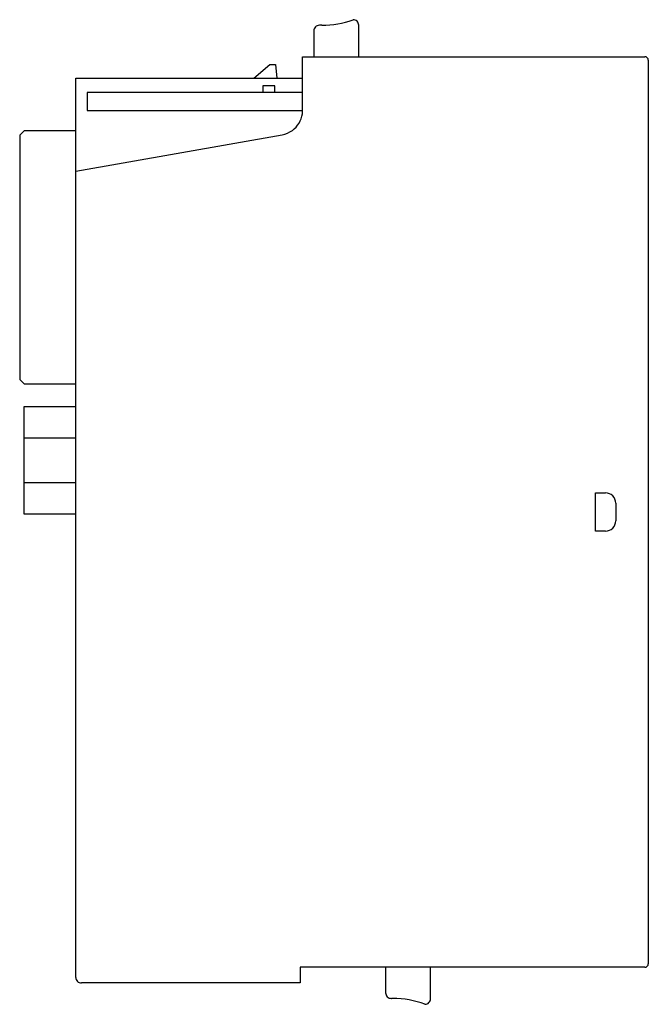
# Model space of a CAD drawing. Extents: x 0.2 to 56.2, y -0.2 to 87.6.
import ezdxf

# ---------------------------------------------------------------- set-up
doc = ezdxf.new("R2010")
doc.units = 0
doc.layers.add('DEFAULT_255_2_778', color=255, linetype='CONTINUOUS')

msp = doc.modelspace()

# ---------------------------------------------------------------- linework, layer by layer
at = {"layer": 'DEFAULT_255_2_778'}
for p, q in [((27.094, 87.147), (26.878, 87.147)), ((30.378, 84.347), (30.378, 87.147)), ((26.378, 86.647), (26.378, 84.347)), ((25.378, 79.555), (25.378, 84.347)), ((25.378, 84.347), (55.878, 84.347)), ((21.043, 82.447), (22.473, 83.647)), ((22.473, 83.647), (22.973, 83.647)), ((22.973, 83.647), (23.078, 82.447)), ((56.178, 84.047), (56.178, 3.447)), ((5.178, 82.447), (25.378, 82.447)), ((5.178, 82.408), (5.189, 82.43)), ((5.178, 2.247), (5.178, 82.408)), ((5.189, 82.43), (5.201, 82.443)), ((5.201, 82.443), (5.212, 82.447)), ((22.921, 81.747), (21.836, 81.747)), ((21.836, 81.747), (21.836, 81.147)), ((22.921, 81.147), (22.921, 81.747)), ((25.378, 81.147), (6.178, 81.147)), ((6.178, 81.147), (6.178, 79.547)), ((6.178, 79.547), (25.378, 79.547)), ((0.578, 77.747), (0.178, 77.347)), ((0.178, 77.347), (0.178, 55.567)), ((5.178, 77.747), (0.578, 77.747)), ((5.178, 74.147), (23.56, 77.388)), ((0.178, 55.567), (0.578, 55.167)), ((0.578, 55.167), (5.178, 55.167)), ((0.578, 43.547), (0.578, 53.147)), ((0.578, 53.147), (5.178, 53.147)), ((5.178, 50.335), (0.578, 50.335)), ((5.178, 46.358), (0.578, 46.358)), ((51.478, 42.047), (51.478, 45.447)), ((51.478, 45.447), (52.378, 45.447)), ((52.378, 45.447), (52.379, 45.447)), ((53.278, 44.547), (53.278, 44.547)), ((53.278, 44.547), (53.278, 42.947)), ((5.178, 43.547), (0.578, 43.547)), ((53.278, 42.947), (53.278, 42.946)), ((52.378, 42.047), (51.478, 42.047)), ((52.379, 42.047), (52.378, 42.047)), ((55.878, 3.147), (25.178, 3.147)), ((25.178, 3.147), (25.178, 1.747)), ((32.778, 3.147), (32.778, 0.872)), ((36.778, 0.347), (36.778, 3.147)), ((25.178, 1.747), (5.678, 1.747))]:
    msp.add_line(p, q, dxfattribs=at)
for centre, radius, start, end in [((26.878, 86.647), 0.5, 134.99589, 179.99469), ((26.878, 86.647), 0.5, 89.98929, 134.99248), ((27.094, 95.144), 7.998, 269.99869, 290.36931), ((29.878, 87.147), 0.5, 44.99589, 89.99469), ((29.878, 87.147), 0.5, 359.98878, 45.02065), ((55.878, 84.047), 0.3, 0.02089, 89.97911), ((23.177, 79.555), 2.201, 305.86932, 352.12022), ((23.167, 79.554), 2.211, 352.17573, 0.01115), ((23.181, 79.549), 2.194, 279.95407, 305.88376), ((52.379, 44.548), 0.899, 44.97998, 90.00087), ((52.379, 44.547), 0.9, 359.99726, 44.99782), ((52.379, 42.946), 0.899, 270.00128, 315.00248), ((52.378, 42.946), 0.9, 315.01289, 359.99839), ((55.878, 3.447), 0.3, 270.02493, 359.99416), ((5.678, 2.247), 0.5, 179.99965, 270.00035), ((33.279, 0.872), 0.5, 180.038, 225.50715), ((33.278, 0.871), 0.499, 225.48724, 270.00393), ((33.278, 0.871), 0.499, 269.99918, 271.02715), ((33.425, -7.621), 7.994, 89.99995, 90.99272), ((33.425, -7.626), 7.999, 69.10195, 89.99726), ((36.278, 0.347), 0.5, 270.00133, 0.01013)]:
    msp.add_arc(centre, radius, start, end, dxfattribs=at)

doc.saveas('drawing.dxf')
